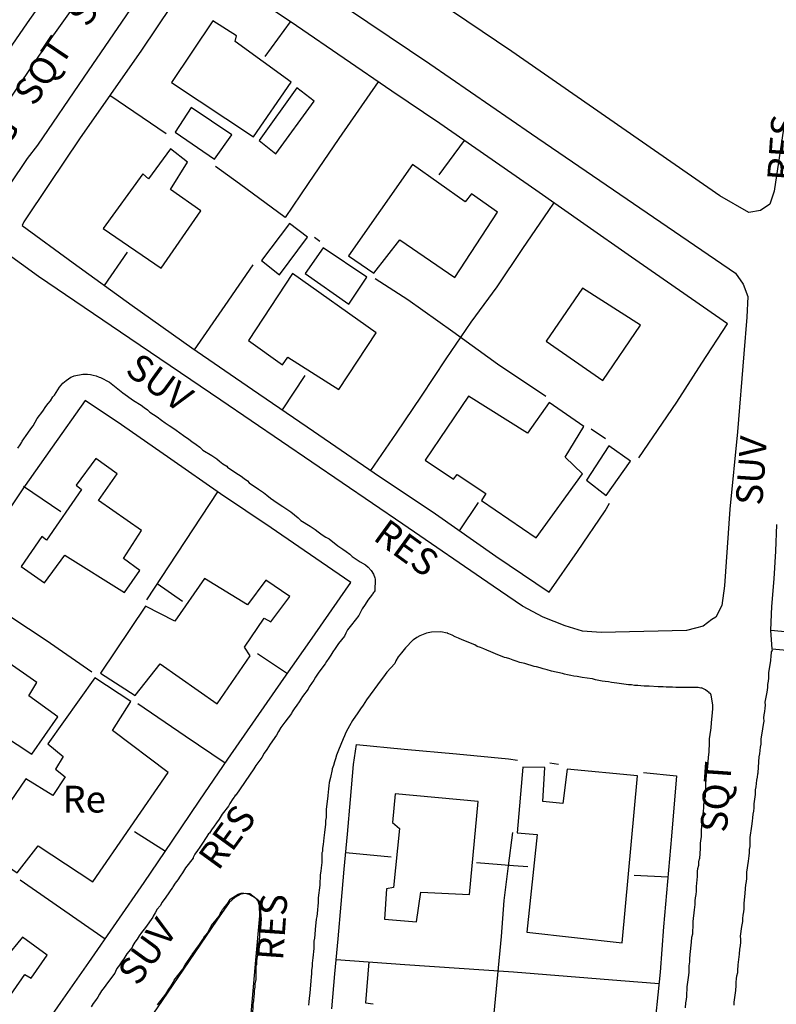
# Model space of a CAD drawing. Units: millimetres. Extents: x 185342 to 187960, y 1660429 to 1663203.
# Drawn here: x 186298 to 186368, y 1662795 to 1662887 of the extents above; entities that cross this region are included whole.
import ezdxf
from ezdxf.enums import TextEntityAlignment as Align

# ---------------------------------------------------------------- set-up
doc = ezdxf.new("R2010")
doc.units = ezdxf.units.MM
doc.header["$LTSCALE"] = 5
doc.header["$MEASUREMENT"] = 0
for name, color, linetype in [('Cotas_Coordenadas', 7, 'CONTINUOUS'), ('V-AREA_VERDE', 3, 'CONTINUOUS'), ('V-EDIFICACAO', 2, 'CONTINUOUS'), ('V-ESCADA', 8, 'CONTINUOUS'), ('V-LOTE', 1, 'CONTINUOUS'), ('V-NOME_DOS_LOGRADOUROS', 7, 'CONTINUOUS'), ('V-QUADRA', 2, 'CONTINUOUS'), ('V-TESTADA', 5, 'CONTINUOUS')]:
    doc.layers.add(name, color=color, linetype=linetype)
doc.styles.get("Standard").update_dxf_attribs({"font": 'ARIAL.TTF'})

# ---------------------------------------------------------------- blocks, each defined once
blk = doc.blocks.new('2987.2R I_UPV')
at = {"layer": 'V-AREA_VERDE'}
blk.add_lwpolyline([(186316.65, 1662763.47), (186319.73, 1662798.87), (186320.13, 1662803), (186320.07, 1662803.97), (186319.96, 1662804.37), (186319.68, 1662804.69), (186319.12, 1662805), (186318.78, 1662805.09), (186318.34, 1662805.02), (186317.79, 1662804.71), (186317.26, 1662804.24), (186316.11, 1662802.61), (186311.44, 1662795.77), (186301.04, 1662780.56)], dxfattribs=at)
at = {"layer": 'V-EDIFICACAO'}
for points in [[(186311.86, 1662880.88), (186319.51, 1662875.8), (186319.51, 1662875.8), (186323.04, 1662880.92), (186317.82, 1662884.72), (186317.94, 1662885.25), (186315.72, 1662886.64), (186311.86, 1662880.88)], [(186323.57, 1662880.37), (186320.05, 1662875.45), (186321.61, 1662874.22), (186325.18, 1662879.12), (186323.57, 1662880.37)], [(186313.71, 1662878.54), (186312.2, 1662876.25), (186315.88, 1662873.7), (186317.51, 1662876), (186313.71, 1662878.54)], [(186310.9, 1662863.54), (186310.9, 1662863.54), (186314.59, 1662868.87), (186311.78, 1662870.88), (186313.36, 1662873.44), (186311.76, 1662874.68), (186311.76, 1662874.68), (186309.7229, 1662871.8839), (186309.17, 1662872.34), (186305.47, 1662867.24), (186305.47, 1662867.24)], [(186328.41, 1662864.67), (186330.76, 1662863.07), (186333.2, 1662866.19), (186338.34, 1662862.64), (186342.32, 1662868.75), (186339.91, 1662870.48), (186339.2961, 1662869.728), (186334.38, 1662873.22), (186328.41, 1662864.67)], [(186320.26, 1662864.24), (186321.96, 1662862.9), (186324.58, 1662866.41), (186322.9, 1662867.69), (186320.26, 1662864.24)], [(186326.02, 1662865.42), (186324.34, 1662863.03), (186328.43, 1662860.15), (186330.11, 1662862.7), (186326.02, 1662865.42)], [(186319.06, 1662856.78), (186322.233, 1662854.5078), (186322.73, 1662855.22), (186327.5, 1662852.18), (186331, 1662857.49), (186323.16, 1662863.02), (186319.06, 1662856.78), (186319.06, 1662856.78), (186319.06, 1662856.78)], [(186350.27, 1662861.67), (186346.87, 1662856.72), (186352.18, 1662853.04), (186355.7, 1662858.2), (186350.27, 1662861.67)], [(186339.62, 1662851.57), (186335.57, 1662845.6), (186338.2124, 1662843.795), (186338.5625, 1662844.2389), (186341.2545, 1662842.4737), (186340.8239, 1662841.8281), (186340.8239, 1662841.8281), (186345.93, 1662838.34), (186350.26, 1662844.31), (186348.64, 1662845.86), (186350.39, 1662848.73), (186347.17, 1662850.98), (186345.13, 1662848.11), (186345.13, 1662848.11), (186339.62, 1662851.57)], [(186352.7447, 1662846.9388), (186352.7447, 1662846.9388), (186350.66, 1662843.71), (186352.5, 1662842.28), (186354.77, 1662845.5), (186352.7447, 1662846.9388)], [(186305.0302, 1662841.8122), (186306.79, 1662844.31), (186304.8012, 1662845.7288), (186304.8012, 1662845.7288), (186302.9402, 1662843.2409), (186303.45, 1662842.86), (186300.1726, 1662838.1215), (186299.7252, 1662838.4596), (186297.8, 1662835.65), (186299.9846, 1662834.1161), (186301.89, 1662836.7), (186307.46, 1662833.23), (186307.46, 1662833.23), (186308.891, 1662835.2888), (186307.36, 1662836.4), (186309.06, 1662839.01), (186309.06, 1662839.01), (186305.0302, 1662841.8122)], [(186314.95, 1662834.53), (186312.17, 1662830.53), (186309.42, 1662831.94), (186305.2319, 1662825.6834), (186305.2319, 1662825.6834), (186308.45, 1662823.59), (186310.8, 1662826.54), (186316.1387, 1662822.8196), (186319.22, 1662827.29), (186318.68, 1662828.12), (186320.53, 1662830.82), (186321.13, 1662830.49), (186322.91, 1662832.86), (186320.69, 1662834.38), (186318.95, 1662832.08), (186314.95, 1662834.53)], [(186293.14, 1662829.07), (186286.27, 1662819.22), (186292.449, 1662814.8272), (186292.89, 1662815.31), (186293.78, 1662814.84), (186295.3903, 1662817.0633), (186294.54, 1662817.78), (186296.0493, 1662819.9077), (186296.0493, 1662819.9077), (186298.81, 1662818.1), (186301.23, 1662821.6), (186298.53, 1662823.58), (186299.2878, 1662824.8172), (186293.14, 1662829.07)], [(186306.33, 1662820.31), (186308.07, 1662823.05), (186304.7, 1662825.24), (186300.29, 1662819.07), (186301.73, 1662817.9), (186301.02, 1662816.71), (186301.91, 1662816.01), (186300.78, 1662814.24), (186298.23, 1662815.82), (186293.87, 1662809.44), (186297.43, 1662807.04), (186299.4, 1662809.56), (186304.51, 1662806.19), (186311.55, 1662816.39), (186306.33, 1662820.31)], [(186348.44, 1662813.51), (186346.58, 1662813.7), (186346.75, 1662816.87), (186346.75, 1662816.87), (186344.7, 1662816.91), (186344.1674, 1662810.7569), (186344.1674, 1662810.7569), (186346.03, 1662810.6), (186345.08, 1662801.47), (186353.97, 1662800.48), (186355.4, 1662816.08), (186348.83, 1662816.72), (186348.44, 1662813.51)], [(186332.78, 1662814.42), (186332.52, 1662811.73), (186333.17, 1662811.18), (186332.6, 1662805.66), (186331.97, 1662805.52), (186331.76, 1662802.71), (186334.77, 1662802.44), (186335.17, 1662805.23), (186339.72, 1662805), (186340.53, 1662813.7), (186332.78, 1662814.42)], [(186292.61, 1662801.5), (186288.93, 1662796.16), (186292.73, 1662793.55), (186290.9556, 1662791.018), (186293.2, 1662789.51), (186295.1094, 1662792.2278), (186294.6642, 1662792.5518), (186298.16, 1662797.52), (186298.738, 1662797.1716), (186300.2351, 1662799.3272), (186300.2351, 1662799.3272), (186297.9224, 1662801.0186), (186296.35, 1662799.07), (186292.61, 1662801.5)]]:
    blk.add_lwpolyline(points, close=True, dxfattribs=at)
at = {"layer": 'V-ESCADA'}
blk.add_lwpolyline([(186377.27, 1662827.07), (186368, 1662827.94), (186367.89, 1662829.7), (186377.56, 1662828.8)], close=True, dxfattribs=at)
at = {"layer": 'V-LOTE'}
for points in [[(186301.2, 1662890.5), (186298.37, 1662886.44), (186295.54, 1662882.38), (186292.71, 1662878.32), (186289.88, 1662874.26), (186288.71, 1662872.57), (186284.2, 1662875.73), (186279.52, 1662878.96), (186274.84, 1662882.17), (186270.16, 1662885.38), (186265.48, 1662888.59)], [(186355.55, 1662845.8), (186359.09, 1662851), (186361.42, 1662854.65), (186363.84, 1662858.32), (186359.35, 1662861.44), (186354.87, 1662864.56), (186350.39, 1662867.68), (186345.91, 1662870.8), (186341.43, 1662873.92), (186336.95, 1662877.04), (186332.46, 1662880.08), (186328, 1662883.12), (186323.54, 1662886.16), (186319.08, 1662889.2), (186314.63, 1662892.24), (186311.85, 1662888.07), (186309.05, 1662883.9), (186306.15, 1662879.76), (186303.25, 1662875.62), (186300.45, 1662871.43), (186298.06, 1662867.85)], [(186322.96, 1662886.55), (186320.58, 1662883.31)], [(186331.19, 1662880.95), (186327.5, 1662875.65), (186324.64, 1662871.43), (186322.49, 1662868.27), (186318.23, 1662871.42), (186315.98, 1662873.02)], [(186306.1, 1662879.69), (186311.35, 1662876.12)], [(186339.22, 1662875.46), (186336.84, 1662872.26)], [(186330.5, 1662844.62), (186332.9, 1662848.12), (186335.22, 1662851.58), (186337.54, 1662855.04), (186339.87, 1662858.49), (186342.29, 1662861.79), (186344.71, 1662865.36), (186347.13, 1662868.93), (186347.61, 1662869.61)], [(186298.07, 1662867.87), (186297.89, 1662867.51)], [(186297.89, 1662867.51), (186302.66, 1662864.01), (186308.19, 1662860.03), (186313.76, 1662856.09), (186319.43, 1662852.19), (186325.12, 1662848.29), (186330.81, 1662844.41), (186336.52, 1662840.57), (186342.16, 1662836.63), (186347.17, 1662833.25), (186349.82, 1662837.05), (186352.38, 1662840.86), (186352.79, 1662841.58)], [(186325.71, 1662866.02), (186325.22, 1662866.4)], [(186305.59, 1662861.9), (186307.74, 1662865.03)], [(186314.02, 1662855.91), (186316.89, 1662860.05), (186319.5, 1662863.83)], [(186346.84, 1662851.52), (186342.34, 1662854.55), (186338.17, 1662857.57), (186333.94, 1662860.57), (186330.91, 1662862.53)], [(186322.22, 1662850.28), (186324.36, 1662853.49)], [(186298.92, 1662791.16), (186301.52, 1662794.9), (186304.12, 1662798.64), (186306.72, 1662802.38), (186309.32, 1662806.12), (186311.91, 1662809.98), (186314.51, 1662813.82), (186317.11, 1662817.65), (186319.74, 1662821.42), (186322.37, 1662825.19), (186325, 1662828.96), (186327.63, 1662832.73), (186328.61, 1662834.17), (186325.84, 1662836.04), (186321.17, 1662839.26), (186316.43, 1662842.44), (186311.81, 1662845.67), (186307.19, 1662848.9), (186303.8, 1662851.17), (186300.7, 1662846.79), (186297.96, 1662842.92), (186295.36, 1662839.02)], [(186351.09, 1662848.52), (186352.44, 1662847.62)], [(186298.04, 1662843.16), (186301.52, 1662840.78)], [(186316.15, 1662842.64), (186311.62, 1662835.71), (186309.53, 1662832.54)], [(186338.79, 1662838.99), (186340.56, 1662841.63)], [(186292.03, 1662834.1), (186300.13, 1662828.76), (186304.42, 1662825.82)], [(186310.53, 1662834.06), (186312.88, 1662832.42)], [(186319.91, 1662827.52), (186322.7, 1662825.66)], [(186308.71, 1662822.86), (186313.13, 1662819.84), (186316.87, 1662817.29)], [(186326.85, 1662794.33), (186327.14, 1662797.59), (186327.43, 1662800.85), (186327.72, 1662804.11), (186328.01, 1662807.37), (186328.3, 1662810.63), (186328.59, 1662813.89), (186328.88, 1662817.15), (186329.15, 1662819.02), (186333.61, 1662818.59), (186338.49, 1662818.16), (186343.37, 1662817.69), (186344.21, 1662817.54)], [(186347.21, 1662817.31), (186348.02, 1662817.17)], [(186355.97, 1662816.4), (186359.06, 1662816.09), (186358.6, 1662810.45), (186358.21, 1662806.2), (186357.84, 1662801.97), (186357.54, 1662797.74), (186357.11, 1662793.51), (186356.72, 1662789.28), (186356.35, 1662785.05), (186355.98, 1662780.82), (186355.61, 1662776.59), (186355.25, 1662772.36), (186354.91, 1662768.13), (186354.57, 1662763.9), (186354.23, 1662759.67), (186353.86, 1662755.44), (186353.49, 1662751.19), (186353.12, 1662746.94), (186352.71, 1662742.69), (186352.3, 1662738.44), (186352.1, 1662736.89), (186346.7, 1662737.3), (186343.22, 1662737.48)], [(186308.4, 1662810.9), (186311.29, 1662809.06)], [(186343.72, 1662810.78), (186343.33, 1662807.69), (186342.92, 1662804.44), (186342.66, 1662801.09), (186342.32, 1662797.5), (186341.98, 1662793.91), (186341.87, 1662793.08)], [(186328.15, 1662808.94), (186332.38, 1662808.53)], [(186340.38, 1662807.98), (186343.82, 1662807.71), (186345.18, 1662807.63)], [(186297.73, 1662806.38), (186305.67, 1662800.86)], [(186358.25, 1662806.61), (186355.09, 1662806.78)], [(186327.26, 1662798.92), (186333.67, 1662798.46), (186338.75, 1662798.11), (186343.83, 1662797.77), (186348.84, 1662797.37), (186353.85, 1662796.97), (186357.43, 1662796.68)], [(186330.29, 1662798.7), (186329.99, 1662794.89), (186330.72, 1662794.77)]]:
    blk.add_lwpolyline(points, dxfattribs=at)
at = {"layer": 'V-QUADRA'}
for points in [[(186369.99, 1662882.77), (186368.19, 1662870.71), (186367.78, 1662869.5), (186366.92, 1662868.92), (186365.81, 1662868.74), (186363.12, 1662870.28), (186343.68, 1662883.76), (186324.07, 1662897.01), (186304.75, 1662910.31), (186286.56, 1662923), (186285.6, 1662923.61), (186268.42, 1662935.18), (186255.85, 1662943.59), (186254.75, 1662944.75), (186254.63, 1662946.54), (186255.82, 1662949.47), (186263.38, 1662966.66), (186270.94, 1662983.85), (186278.5, 1663001.04), (186286.18, 1663018.23), (186290.06, 1663027.51)], [(186364.46, 1662794.67), (186364.44, 1662794.94), (186364.61, 1662796.04), (186364.61, 1662796.04), (186364.65, 1662796.51), (186364.65, 1662796.81), (186364.67, 1662797.11), (186364.69, 1662797.41), (186364.78, 1662797.71), (186364.78, 1662798.01), (186364.82, 1662798.31), (186364.83, 1662798.42), (186364.95, 1662799.43), (186364.99, 1662799.9), (186365.04, 1662800.2), (186365.06, 1662800.54), (186365.06, 1662800.84), (186365.04, 1662801.12), (186365.17, 1662802), (186365.25, 1662802.47), (186365.27, 1662802.77), (186365.29, 1662803.07), (186365.34, 1662803.37), (186365.38, 1662803.67), (186365.4, 1662803.97), (186365.38, 1662804.2), (186365.47, 1662805.08), (186365.51, 1662805.56), (186365.55, 1662805.9), (186365.59, 1662806.2), (186365.62, 1662806.5), (186365.64, 1662806.8), (186365.64, 1662807.08), (186365.79, 1662808.13), (186365.85, 1662808.6), (186365.87, 1662808.9), (186365.87, 1662809.2), (186365.94, 1662809.5), (186365.94, 1662809.8), (186365.96, 1662810.1), (186365.94, 1662810.33), (186366.11, 1662811.39), (186366.17, 1662811.86), (186366.19, 1662812.16), (186366.24, 1662812.5), (186366.3, 1662812.8), (186366.32, 1662813.1), (186366.32, 1662813.4), (186366.33, 1662813.46), (186366.43, 1662814.34), (186366.45, 1662814.77), (186366.52, 1662815.07), (186366.54, 1662815.37), (186366.58, 1662815.67), (186366.62, 1662815.97), (186366.67, 1662816.27), (186366.69, 1662816.38), (186366.77, 1662817.39), (186366.79, 1662817.86), (186366.84, 1662818.16), (186366.88, 1662818.46), (186366.92, 1662818.76), (186366.97, 1662819.06), (186366.97, 1662819.36), (186366.97, 1662819.51), (186367.14, 1662820.47), (186367.18, 1662820.9), (186367.24, 1662821.2), (186367.22, 1662821.5), (186367.27, 1662821.8), (186367.31, 1662822.1), (186367.35, 1662822.4), (186367.37, 1662822.7), (186367.36, 1662822.98), (186367.52, 1662823.9), (186367.61, 1662824.33), (186367.61, 1662824.63), (186367.65, 1662824.93), (186367.69, 1662825.23), (186367.69, 1662825.53), (186367.7, 1662825.72), (186367.87, 1662826.86), (186367.91, 1662827.29), (186367.95, 1662827.59), (186367.95, 1662827.69), (186368, 1662827.78), (186368.02, 1662827.87), (186368.02, 1662827.87), (186368, 1662827.94), (186367.89, 1662829.7), (186367.98, 1662831.91), (186368.19, 1662834.5), (186368.36, 1662837.07), (186368.43, 1662839.58)], [(186263.03, 1662887.64), (186271.32, 1662881.85), (186279.69, 1662876.14), (186287.95, 1662870.43), (186288.75, 1662870.33), (186289.5, 1662870.22), (186290.22, 1662870.42), (186290.88, 1662871.08), (186292.48, 1662873.46), (186292.54, 1662873.46), (186294.08, 1662875.54), (186295.6, 1662877.67), (186300, 1662884.11), (186305.25, 1662891.51)], [(186326.41, 1662889.09), (186336.02, 1662882.61), (186345.5, 1662876.07), (186355.03, 1662869.56), (186364.56, 1662863.05), (186365.28, 1662862.04), (186365.72, 1662860.88), (186365.64, 1662858.94), (186365.36, 1662855.51), (186364.75, 1662848.22), (186364.06, 1662841.02), (186363.56, 1662833.84), (186363.31, 1662832), (186362.73, 1662830.9), (186362.37, 1662830.7), (186361.54, 1662830.07), (186360.85, 1662829.9), (186360, 1662829.68), (186352.01, 1662829.48), (186350.27, 1662829.6), (186348.64, 1662830.1), (186346.59, 1662830.9), (186344.66, 1662831.95), (186341.93, 1662833.81), (186333.48, 1662839.6), (186324.97, 1662845.39), (186316.46, 1662851.18), (186307.95, 1662856.97), (186299.44, 1662862.76), (186294.96, 1662865.95)], [(186294.99, 1662868.77), (186298.39, 1662873.76), (186299.36, 1662875.01), (186303.7, 1662881.36), (186308.04, 1662887.71)], [(186297.5, 1662846.71), (186297.71, 1662847.01), (186297.86, 1662847.27), (186297.91, 1662847.37), (186298.42, 1662848.1), (186298.7, 1662848.51), (186298.92, 1662848.79), (186299.13, 1662849.13), (186299.3, 1662849.47), (186299.84, 1662850.18), (186300.12, 1662850.61), (186300.33, 1662850.87), (186300.54, 1662851.14), (186300.78, 1662851.49), (186300.93, 1662851.66), (186301.4, 1662852.41), (186301.7, 1662852.79), (186302, 1662853.03), (186302.22, 1662853.2), (186302.45, 1662853.35), (186302.71, 1662853.43), (186302.77, 1662853.46), (186303.57, 1662853.63), (186304, 1662853.63), (186304.3, 1662853.59), (186304.55, 1662853.54), (186304.81, 1662853.46), (186305.11, 1662853.35), (186305.22, 1662853.31), (186306.08, 1662852.88), (186306.08, 1662852.88), (186307.31, 1662851.87), (186308.31, 1662851.17), (186309.01, 1662850.74), (186309.31, 1662850.52), (186309.63, 1662850.29), (186309.85, 1662850.07), (186310.51, 1662849.64), (186310.94, 1662849.32), (186311.28, 1662849.09), (186311.65, 1662848.83), (186311.97, 1662848.61), (186312.29, 1662848.4), (186312.97, 1662847.9), (186313.47, 1662847.56), (186313.77, 1662847.33), (186314.15, 1662847.05), (186314.5, 1662846.81), (186314.78, 1662846.51), (186315.63, 1662846.02), (186316.09, 1662845.72), (186316.36, 1662845.48), (186316.66, 1662845.23), (186317.03, 1662845.01), (186317.09, 1662844.93), (186317.86, 1662844.39), (186318.36, 1662844.09), (186318.64, 1662843.88), (186318.95, 1662843.64), (186319.11, 1662843.47), (186319.98, 1662842.89), (186320.46, 1662842.55), (186320.78, 1662842.31), (186321.12, 1662842.05), (186321.44, 1662841.82), (186321.55, 1662841.71), (186322.26, 1662841.26), (186322.73, 1662840.96), (186323.01, 1662840.75), (186323.35, 1662840.47), (186323.69, 1662840.21), (186323.95, 1662839.96), (186324.83, 1662839.42), (186325.3, 1662839.1), (186325.58, 1662838.88), (186325.94, 1662838.62), (186326.29, 1662838.39), (186326.61, 1662838.24), (186327.4, 1662837.58), (186327.87, 1662837.28), (186328.2, 1662837.04), (186328.54, 1662836.8), (186328.75, 1662836.57), (186329.5, 1662836.09), (186329.98, 1662835.8), (186330.25, 1662835.58), (186330.53, 1662835.28), (186330.74, 1662834.92), (186330.85, 1662834.58), (186330.9, 1662834.47), (186330.85, 1662833.38), (186330.79, 1662833.29), (186330.74, 1662833.22), (186330.68, 1662833.14), (186330.64, 1662833.06), (186330.43, 1662832.78), (186330.21, 1662832.5), (186329.95, 1662832.09), (186329.69, 1662831.7), (186329.48, 1662831.32), (186329.38, 1662831.08), (186328.67, 1662830.2), (186328.32, 1662829.73), (186328.15, 1662829.43), (186328.02, 1662829.15), (186327.48, 1662828.44), (186327.16, 1662827.98), (186326.95, 1662827.68), (186326.74, 1662827.38), (186326.56, 1662827.08), (186326.35, 1662826.78), (186326.22, 1662826.54), (186325.64, 1662825.77), (186325.32, 1662825.32), (186325.15, 1662825.02), (186324.94, 1662824.72), (186324.74, 1662824.42), (186324.64, 1662824.18), (186324.1, 1662823.49), (186323.78, 1662823), (186323.56, 1662822.7), (186323.31, 1662822.36), (186323.14, 1662822.06), (186323.07, 1662821.91), (186322.45, 1662821.11), (186322.09, 1662820.62), (186321.85, 1662820.22), (186321.68, 1662819.89), (186321.08, 1662819.04), (186320.76, 1662818.54), (186320.52, 1662818.22), (186320.52, 1662818.22), (186320.31, 1662817.79), (186319.75, 1662817.04), (186319.55, 1662816.74), (186317.86, 1662814.29), (186317.84, 1662814.3), (186317.76, 1662814.15), (186317.73, 1662814.1), (186317.58, 1662813.93), (186317.31, 1662813.51), (186317.18, 1662813.25), (186316.6, 1662812.5), (186316.32, 1662812.03), (186316.06, 1662811.69), (186315.85, 1662811.39), (186315.61, 1662811.04), (186315.4, 1662810.74), (186315.33, 1662810.68), (186314.82, 1662809.89), (186314.5, 1662809.41), (186314.3, 1662809.11), (186314.05, 1662808.77), (186313.9, 1662808.47), (186313.88, 1662808.4), (186313.17, 1662807.48), (186312.89, 1662807.01), (186312.68, 1662806.71), (186312.46, 1662806.37), (186312.2, 1662806.07), (186311.99, 1662805.73), (186311.95, 1662805.66), (186311.32, 1662804.76), (186311, 1662804.27), (186310.79, 1662803.93), (186310.53, 1662803.63), (186310.32, 1662803.28), (186310.15, 1662802.98), (186310.1, 1662802.87), (186309.42, 1662801.93), (186309.07, 1662801.44), (186308.84, 1662801.14), (186308.65, 1662800.84), (186308.43, 1662800.54), (186308.26, 1662800.24), (186308.18, 1662800.05), (186307.7, 1662799.45), (186307.4, 1662799), (186307.19, 1662798.7), (186307, 1662798.4), (186306.76, 1662798.1), (186306.63, 1662797.8), (186306.57, 1662797.65), (186305.88, 1662796.76), (186305.56, 1662796.3), (186305.33, 1662796), (186305.13, 1662795.7), (186304.96, 1662795.4), (186304.75, 1662795.1), (186304.53, 1662794.8), (186304.36, 1662794.5)], [(186359.89, 1662794.41), (186359.94, 1662794.88), (186359.98, 1662795.18), (186360.02, 1662795.48), (186360.02, 1662795.78), (186360.06, 1662796.08), (186360.07, 1662796.36), (186360.19, 1662797.24), (186360.24, 1662797.71), (186360.26, 1662798.05), (186360.24, 1662798.35), (186360.3, 1662798.7), (186360.32, 1662799.04), (186360.34, 1662799.34), (186360.33, 1662799.4), (186360.47, 1662800.54), (186360.49, 1662801.01), (186360.58, 1662801.31), (186360.58, 1662801.65), (186360.62, 1662801.95), (186360.62, 1662802.3), (186360.63, 1662802.49), (186360.75, 1662803.58), (186360.79, 1662804.06), (186360.82, 1662804.4), (186360.84, 1662804.7), (186360.9, 1662805), (186360.92, 1662805.3), (186360.94, 1662805.6), (186360.93, 1662805.75), (186361.01, 1662806.67), (186361.03, 1662807.14), (186361.07, 1662807.44), (186361.14, 1662807.74), (186361.16, 1662808.04), (186361.22, 1662808.34), (186361.23, 1662808.36), (186361.29, 1662809.29), (186361.31, 1662809.76), (186361.35, 1662810.06), (186361.39, 1662810.4), (186361.39, 1662810.7), (186361.39, 1662811), (186361.4, 1662811.02), (186361.5, 1662812.03), (186361.54, 1662812.5), (186361.59, 1662812.8), (186361.63, 1662813.1), (186361.63, 1662813.4), (186361.67, 1662813.7), (186361.72, 1662814), (186361.76, 1662814.19), (186361.8, 1662815.33), (186361.84, 1662815.8), (186361.86, 1662816.1), (186361.86, 1662816.1), (186361.91, 1662816.4), (186361.95, 1662816.7), (186362, 1662816.89), (186362.06, 1662817.82), (186362.1, 1662818.29), (186362.12, 1662818.59), (186362.14, 1662818.93), (186362.16, 1662819.23), (186362.16, 1662819.57), (186362.17, 1662819.72), (186362.29, 1662820.56), (186362.34, 1662821.03), (186362.36, 1662821.37), (186362.38, 1662821.67), (186362.42, 1662822.02), (186362.46, 1662822.36), (186362.47, 1662822.72), (186362.29, 1662823.62), (186362.23, 1662823.77), (186362.1, 1662823.81), (186362.1, 1662823.9), (186362.04, 1662823.92), (186361.97, 1662823.97), (186361.78, 1662824.11), (186361.4, 1662824.31), (186361.35, 1662824.29), (186361.1, 1662824.33), (186360.8, 1662824.33), (186360.5, 1662824.33), (186360.39, 1662824.33), (186359.47, 1662824.33), (186359, 1662824.35), (186358.7, 1662824.37), (186358.4, 1662824.37), (186358.1, 1662824.39), (186357.8, 1662824.41), (186357.5, 1662824.41), (186357.35, 1662824.42), (186356.51, 1662824.46), (186356.04, 1662824.48), (186355.74, 1662824.5), (186355.44, 1662824.52), (186355.14, 1662824.54), (186354.84, 1662824.58), (186354.56, 1662824.59), (186353.47, 1662824.76), (186353, 1662824.82), (186352.7, 1662824.86), (186352.4, 1662824.91), (186352.1, 1662824.95), (186351.8, 1662825.01), (186351.5, 1662825.06), (186351.2, 1662825.14), (186351.17, 1662825.15), (186350.25, 1662825.29), (186349.78, 1662825.36), (186349.48, 1662825.4), (186349.18, 1662825.48), (186348.88, 1662825.53), (186348.58, 1662825.59), (186348.39, 1662825.64), (186347.38, 1662825.87), (186346.97, 1662826), (186346.61, 1662826.09), (186346.31, 1662826.17), (186345.97, 1662826.26), (186345.77, 1662826.3), (186344.89, 1662826.6), (186344.42, 1662826.69), (186344.08, 1662826.81), (186343.78, 1662826.9), (186343.48, 1662827.01), (186343.18, 1662827.11), (186342.98, 1662827.16), (186342.15, 1662827.5), (186341.72, 1662827.67), (186341.34, 1662827.82), (186341.04, 1662827.95), (186340.74, 1662828.08), (186340.44, 1662828.19), (186340.2, 1662828.32), (186339.02, 1662828.79), (186338.68, 1662828.94), (186338.38, 1662829.07), (186338.08, 1662829.24), (186337.78, 1662829.37), (186337.69, 1662829.39), (186337.69, 1662829.43), (186337.48, 1662829.45), (186337.18, 1662829.51), (186337.03, 1662829.54), (186336.15, 1662829.51), (186335.68, 1662829.41), (186335.38, 1662829.3), (186335.08, 1662829.17), (186334.78, 1662829.02), (186334.48, 1662828.79), (186334.41, 1662828.77), (186333.74, 1662828.04), (186333.36, 1662827.57), (186333.36, 1662827.57), (186333.06, 1662827.2), (186332.82, 1662826.82), (186332.72, 1662826.58), (186331.99, 1662825.77), (186331.67, 1662825.34), (186331.36, 1662824.95), (186331.11, 1662824.59), (186330.87, 1662824.25), (186330.77, 1662824.14), (186330.08, 1662823.19), (186329.78, 1662822.7), (186329.54, 1662822.36), (186329.33, 1662822.06), (186329.29, 1662821.99), (186328.79, 1662821.25), (186328.51, 1662820.77), (186328.34, 1662820.47), (186328.15, 1662820.13), (186328.04, 1662819.83), (186327.92, 1662819.55), (186327.46, 1662818.5), (186327.29, 1662818.03), (186327.18, 1662817.69), (186327.08, 1662817.39), (186326.99, 1662817.04), (186326.88, 1662816.74), (186326.87, 1662816.68), (186326.71, 1662815.93), (186326.61, 1662815.46), (186326.56, 1662815.16), (186326.54, 1662814.86), (186326.5, 1662814.56), (186326.48, 1662814.26), (186326.46, 1662814.19), (186326.33, 1662812.97), (186326.33, 1662812.5), (186326.31, 1662812.2), (186326.24, 1662811.9), (186326.24, 1662811.6), (186326.25, 1662811.58), (186326.16, 1662810.79), (186326.09, 1662810.31), (186326.07, 1662809.97), (186326.05, 1662809.67), (186325.98, 1662809.33), (186325.96, 1662809.03), (186325.92, 1662808.88), (186325.9, 1662808), (186325.86, 1662807.48), (186325.81, 1662807.18), (186325.77, 1662806.84), (186325.75, 1662806.54), (186325.73, 1662806.2), (186325.73, 1662805.88), (186325.56, 1662804.7), (186325.56, 1662804.23), (186325.54, 1662803.93), (186325.51, 1662803.58), (186325.47, 1662803.24), (186325.43, 1662802.94), (186325.39, 1662802.7), (186325.3, 1662801.74), (186325.26, 1662801.27), (186325.21, 1662800.93), (186325.17, 1662800.63), (186325.17, 1662800.28), (186325.17, 1662799.96), (186325.06, 1662799.08), (186325.02, 1662798.57), (186325, 1662798.27), (186324.96, 1662797.93), (186324.94, 1662797.63), (186324.91, 1662797.28), (186324.87, 1662796.98), (186324.87, 1662796.92), (186324.78, 1662795.78), (186324.72, 1662795.31), (186324.7, 1662794.97), (186324.68, 1662794.67)], [(186310.56, 1662794.69), (186311.32, 1662795.7), (186311.6, 1662796.17), (186311.82, 1662796.47), (186312.01, 1662796.77), (186312.12, 1662797), (186312.91, 1662798.01), (186313.15, 1662798.44), (186313.34, 1662798.74), (186313.58, 1662799.04), (186313.77, 1662799.34), (186313.79, 1662799.4), (186314.47, 1662800.34), (186314.78, 1662800.8), (186314.99, 1662801.14), (186315.25, 1662801.44), (186315.42, 1662801.74), (186315.59, 1662802.04), (186315.61, 1662802.1), (186316.3, 1662802.98), (186316.32, 1662803), (186316.41, 1662803.2), (186316.49, 1662803.35), (186316.64, 1662803.6), (186316.73, 1662803.69), (186317.05, 1662804.1), (186317.33, 1662804.53), (186317.33, 1662804.55), (186318.1, 1662805.04), (186318.36, 1662805.12), (186318.62, 1662805.12), (186319.17, 1662805.09), (186319.17, 1662805.09), (186320.03, 1662804.44), (186320.15, 1662804.13), (186320.22, 1662802.91), (186320.2, 1662802.6), (186320.2, 1662802.3), (186320.15, 1662802), (186320.11, 1662801.7), (186320.09, 1662801.44), (186320.07, 1662801.14), (186320.07, 1662801.03), (186319.96, 1662800.07), (186319.94, 1662799.64), (186319.9, 1662799.34), (186319.85, 1662799.04), (186319.81, 1662798.74), (186319.79, 1662798.44), (186319.75, 1662798.29), (186319.73, 1662797.07), (186319.66, 1662796.64), (186319.64, 1662796.34), (186319.6, 1662796.04), (186319.6, 1662795.74), (186319.55, 1662795.44), (186319.53, 1662795.14), (186319.49, 1662794.84), (186319.47, 1662794.82), (186319.43, 1662793.64)]]:
    blk.add_lwpolyline(points, dxfattribs=at)
at = {"layer": 'V-TESTADA'}
for points in [[(186301.2, 1662890.5), (186298.37, 1662886.44), (186295.54, 1662882.38), (186292.71, 1662878.32), (186289.88, 1662874.26), (186288.71, 1662872.57), (186284.2, 1662875.73), (186279.52, 1662878.96), (186274.84, 1662882.17), (186270.16, 1662885.38), (186265.48, 1662888.59)], [(186355.55, 1662845.8), (186359.09, 1662851), (186361.42, 1662854.65), (186363.84, 1662858.32), (186359.35, 1662861.44), (186354.87, 1662864.56), (186350.39, 1662867.68), (186345.91, 1662870.8), (186341.43, 1662873.92), (186336.95, 1662877.04), (186332.46, 1662880.08), (186328, 1662883.12), (186323.54, 1662886.16), (186319.08, 1662889.2), (186314.63, 1662892.24), (186311.85, 1662888.07), (186309.05, 1662883.9), (186306.15, 1662879.76), (186303.25, 1662875.62), (186300.45, 1662871.43), (186298.06, 1662867.85)], [(186297.89, 1662867.51), (186302.66, 1662864.01), (186308.19, 1662860.03), (186313.76, 1662856.09), (186319.43, 1662852.19), (186325.12, 1662848.29), (186330.81, 1662844.41), (186336.52, 1662840.57), (186342.16, 1662836.63), (186347.17, 1662833.25), (186349.82, 1662837.05), (186352.38, 1662840.86), (186352.79, 1662841.58)], [(186298.92, 1662791.16), (186301.52, 1662794.9), (186304.12, 1662798.64), (186306.72, 1662802.38), (186309.32, 1662806.12), (186311.91, 1662809.98), (186314.51, 1662813.82), (186317.11, 1662817.65), (186319.74, 1662821.42), (186322.37, 1662825.19), (186325, 1662828.96), (186327.63, 1662832.73), (186328.61, 1662834.17), (186325.84, 1662836.04), (186321.17, 1662839.26), (186316.43, 1662842.44), (186311.81, 1662845.67), (186307.19, 1662848.9), (186303.8, 1662851.17), (186300.7, 1662846.79), (186297.96, 1662842.92), (186295.36, 1662839.02)], [(186326.85, 1662794.33), (186327.14, 1662797.59), (186327.43, 1662800.85), (186327.72, 1662804.11), (186328.01, 1662807.37), (186328.3, 1662810.63), (186328.59, 1662813.89), (186328.88, 1662817.15), (186329.15, 1662819.02), (186333.61, 1662818.59), (186338.49, 1662818.16), (186343.37, 1662817.69), (186344.21, 1662817.54)], [(186355.97, 1662816.4), (186359.06, 1662816.09), (186358.6, 1662810.45), (186358.21, 1662806.2), (186357.84, 1662801.97), (186357.54, 1662797.74), (186357.11, 1662793.51), (186356.72, 1662789.28), (186356.35, 1662785.05), (186355.98, 1662780.82), (186355.61, 1662776.59), (186355.25, 1662772.36), (186354.91, 1662768.13), (186354.57, 1662763.9), (186354.23, 1662759.67), (186353.86, 1662755.44), (186353.49, 1662751.19), (186353.12, 1662746.94), (186352.71, 1662742.69), (186352.3, 1662738.44), (186352.1, 1662736.89), (186346.7, 1662737.3), (186343.22, 1662737.48)]]:
    blk.add_lwpolyline(points, dxfattribs=at)
at = {"layer": 'V-NOME_DOS_LOGRADOUROS'}
for s, rotation, p in [('AC.   G   SQT   SUV     RES', 56, (186292.9, 1662868.06)), ('RES', 86, (186370.8, 1662871.55)), ('SUV', 324, (186306.95, 1662853.11)), ('SUV', 86, (186367.85, 1662841.24)), ('RES', 324, (186330.13, 1662837.58)), ('SQT', 86, (186364.55, 1662810.69)), ('RES', 54, (186316.86, 1662806.67)), ('RES', 86, (186323.06, 1662798.73)), ('SUV', 54, (186309.33, 1662795.89))]:
    blk.add_text(s, height=2.50002, rotation=rotation, dxfattribs=at).set_placement(p, align=Align.BOTTOM_LEFT)
blk.add_text('Re', height=2.50002, dxfattribs=at).set_placement((186301.67, 1662811.88), align=Align.BOTTOM_LEFT)

msp = doc.modelspace()

# ---------------------------------------------------------------- block references
at = {"layer": 'Cotas_Coordenadas'}
msp.add_blockref('2987.2R I_UPV', (0, 0), dxfattribs=at)

doc.saveas('drawing.dxf')
